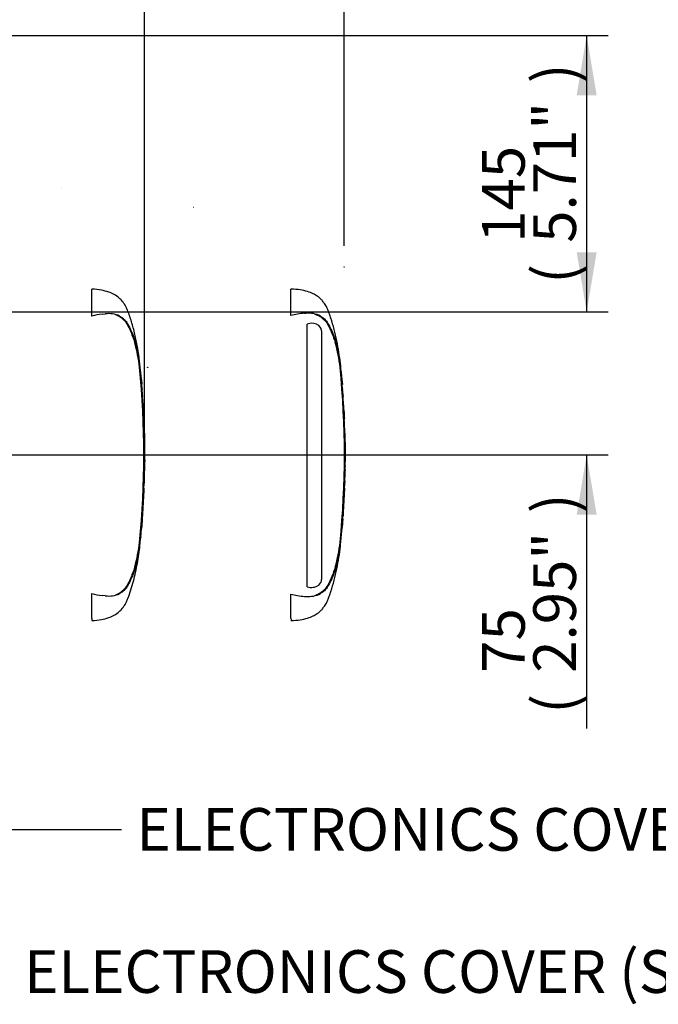
# Paper-space layout 'Sheet1' of a CAD drawing. Units: millimetres. Extents: x 0 to 4158, y 0 to 2940.
# Drawn here: x 1386 to 1721, y 2043 to 2560 of the extents above; entities that cross this region are included whole.
import ezdxf
from ezdxf.enums import TextEntityAlignment as Align
from ezdxf.lldxf.tags import DXFTag

# ---------------------------------------------------------------- set-up
doc = ezdxf.new("R2010")
doc.units = ezdxf.units.MM
doc.header["$LTSCALE"] = 7.000007
for name, color, linetype in [('Default', 7, 'Continuous'), ('reference', 7, 'Continuous'), ('TSH-1', 7, 'Continuous'), ('visible', 7, 'Continuous')]:
    doc.layers.add(name, color=color, linetype=linetype)
doc.styles.add('SEACAD_Arial', font='arial.ttf')
tags = doc.linetypes.add('HIDDEN2', pattern=[4.7625, 3.175, -1.5875]).pattern_tags.tags
tags[6:7] = [DXFTag(74, 4), DXFTag(75, 0), DXFTag(340, '0'), DXFTag(46, 0.0), DXFTag(50, 0.0), DXFTag(44, 0.0), DXFTag(45, 0.0)]
tags[4:5] = [DXFTag(74, 4), DXFTag(75, 0), DXFTag(340, '0'), DXFTag(46, 0.0), DXFTag(50, 0.0), DXFTag(44, 0.0), DXFTag(45, 0.0)]
tags = doc.linetypes.add('PHANTOM2', pattern=[31.75, 15.875, -3.175, 3.175, -3.175, 3.175, -3.175]).pattern_tags.tags
tags[14:15] = [DXFTag(74, 4), DXFTag(75, 0), DXFTag(340, '0'), DXFTag(46, 0.0), DXFTag(50, 0.0), DXFTag(44, 0.0), DXFTag(45, 0.0)]
tags[12:13] = [DXFTag(74, 4), DXFTag(75, 0), DXFTag(340, '0'), DXFTag(46, 0.0), DXFTag(50, 0.0), DXFTag(44, 0.0), DXFTag(45, 0.0)]
tags[10:11] = [DXFTag(74, 4), DXFTag(75, 0), DXFTag(340, '0'), DXFTag(46, 0.0), DXFTag(50, 0.0), DXFTag(44, 0.0), DXFTag(45, 0.0)]
tags[8:9] = [DXFTag(74, 4), DXFTag(75, 0), DXFTag(340, '0'), DXFTag(46, 0.0), DXFTag(50, 0.0), DXFTag(44, 0.0), DXFTag(45, 0.0)]
tags[6:7] = [DXFTag(74, 4), DXFTag(75, 0), DXFTag(340, '0'), DXFTag(46, 0.0), DXFTag(50, 0.0), DXFTag(44, 0.0), DXFTag(45, 0.0)]
tags[4:5] = [DXFTag(74, 4), DXFTag(75, 0), DXFTag(340, '0'), DXFTag(46, 0.0), DXFTag(50, 0.0), DXFTag(44, 0.0), DXFTag(45, 0.0)]
doc.dimstyles.new('ISO-InstDr', dxfattribs={"dimtxt": 22.400022, "dimasz": 31.360031, "dimexe": 11.200011, "dimexo": 11.200011, "dimgap": 5.600006, "dimtad": 1, "dimdec": 0, "dimzin": 0, "dimdsep": 46, "dimtxsty": 'SEACAD_Arial', "dimblk1": '_SE_FILLED', "dimblk2": '_SE_FILLED', "dimsah": 1, "dimcen": 11.200011, "dimadec": 0, "dimazin": 0, "dimtfac": 0.5, "dimtofl": 0, "dimtmove": 0, "dimatfit": 3, "dimfxl": 1, "dimtzin": 0, "dimarcsym": 0})

# ---------------------------------------------------------------- blocks, each defined once
blk = doc.blocks.new('SE3')
at = {"layer": 'reference', "color": 7, "linetype": 'PHANTOM2'}
for p, q in [((1527.97, 2404.68), (1527.97, 2418.56)), ((1535.01, 2405.84), (1535.82, 2405.88)), ((1537.08, 2400.38), (1536.5, 2400.22)), ((1536.5, 2262.27), (1536.5, 2400.22)), ((1543.77, 2397.94), (1542.67, 2399.48)), ((1544.01, 2396.59), (1543.77, 2397.94)), ((1544.01, 2396.59), (1544.01, 2266.22)), ((1554.36, 2375.17), (1554.35, 2375.17)), ((1554.38, 2374.77), (1554.87, 2369.06)), ((1554.93, 2368.48), (1554.4, 2374.77)), ((1554.67, 2371.14), (1554.93, 2368.48)), ((1555.04, 2366.16), (1554.7, 2370.77)), ((1554.89, 2368.68), (1554.79, 2369.51)), ((1555.31, 2362.61), (1555.28, 2363.04)), ((1555.28, 2362.61), (1555.33, 2362.61)), ((1555.58, 2357.55), (1555.3, 2362.21)), ((1555.61, 2357.15), (1555.66, 2357.15)), ((1555.72, 2355.2), (1555.76, 2355.2)), ((1555.76, 2355.2), (1555.86, 2353.29)), ((1555.94, 2350.56), (1555.97, 2350.56)), ((1556.14, 2345.1), (1556.21, 2345.1)), ((1556.33, 2323.13), (1556.44, 2328.17)), ((1556.38, 2325.86), (1556.33, 2325.86)), ((1556.26, 2323.13), (1556.22, 2323.13)), ((1556.29, 2323.13), (1556.32, 2323.13)), ((1556.33, 2323.13), (1556.35, 2323.13)), ((1556.02, 2313.98), (1556.19, 2317.95)), ((1556.05, 2315.35), (1556.1, 2315.35)), ((1556.14, 2317.95), (1556.06, 2315.75)), ((1556.09, 2317.95), (1556.14, 2317.95)), ((1556.1, 2315.35), (1556.17, 2317.55)), ((1555.13, 2297.65), (1555.03, 2296.14)), ((1555.12, 2298.05), (1555.16, 2298.05)), ((1554.3, 2287.95), (1554.78, 2293.41)), ((1554.78, 2293.41), (1554.81, 2293.41)), ((1554.27, 2287.95), (1554.3, 2287.95)), ((1527.97, 2245.86), (1527.97, 2258.44))]:
    blk.add_line(p, q, dxfattribs=at)
for centre, radius, start, end in [((1538.11, 2365.16), 40.8, 94.3622, 104.3872), ((1537.01, 2391.73), 14.19, 62.8582, 94.7865), ((1538.94, 2394.13), 6.52, 55.0654, 106.5627), ((1482.57, 2370.51), 71.47, 5.601, 16.2328), ((1097.42, 2331.56), 458.59, 354.2522, 5.7478), ((1566.88, 2376.06), 12.56, 184.0619, 185.8935), ((1495.63, 2369.3), 59.03, 5.3172, 5.7072), ((1092.4, 2331.56), 463.81, 355.2163, 4.775), ((1569.13, 2367.09), 14.12, 183.7687, 185.2875), ((1487.42, 2358.63), 68.03, 3.3554, 6.0398), ((1562.28, 2362.75), 6.99, 181.159, 184.4404), ((1472.8, 2355.7), 82.8, 4.7889, 5.0084), ((1562.16, 2357.83), 6.58, 182.3814, 185.8726), ((1562.56, 2355.24), 6.84, 180.3818, 183.8832), ((1750.81, 2363.58), 195.28, 182.5817, 183.8224), ((859.36, 2316.33), 697.48, 2.81253, 3.03704), ((1562.17, 2350.53), 6.23, 179.7049, 183.3851), ((1748.86, 2334.32), 192.52, 179.6552, 181.84), ((1561.53, 2325.48), 5.21, 175.7965, 180.1971), ((1548.69, 2325.71), 7.69, 358.1746, 1.1555), ((1551.13, 2323.53), 5.15, 355.5185, 359.9755), ((1583.24, 2324.02), 26.97, 181.2669, 181.8825), ((1567.26, 2323.2), 10.93, 178.2372, 180.334), ((1562.02, 2315.44), 5.97, 176.9388, 180.7786), ((1568.71, 2317.24), 12.54, 176.7538, 178.5825), ((1753.37, 2282.6), 198.85, 175.5433, 176.8832), ((1540.96, 2298.72), 14.22, 355.6797, 357.2948), ((1479.38, 2293.22), 74.71, 343.9983, 354.1679), ((1540.2, 2266.16), 3.82, 308.2576, 0.8992), ((1538.02, 2297.38), 40.22, 255.5406, 265.7101), ((1537.01, 2271.38), 14.19, 265.2127, 297.1426), ((1538.6, 2269.08), 7.12, 252.839, 303.7854), ((1536.5, 2280.36), 23.14, 266.3134, 268.3319), ((1421.24, 2203.76), 114.74, 20.8361, 21.5235)]:
    blk.add_arc(centre, radius, start, end, dxfattribs=at)
for points, knots in [([(1554.9, 2368.59), (1554.59, 2372.62), (1554, 2379.69), (1552.24, 2391.59), (1549.99, 2400.19), (1548.14, 2405.58), (1547.36, 2407.61), (1546.66, 2409.24), (1545.93, 2410.54), (1545, 2411.71), (1543.77, 2413.3), (1541.94, 2414.87), (1539.46, 2416.27), (1536.49, 2417.41), (1532.5, 2418.29), (1529.77, 2418.47), (1527.97, 2418.56)], [0, 0, 0, 0, 0.17323, 0.360715, 0.554701, 0.59419, 0.629043, 0.657116, 0.678097, 0.698792, 0.727499, 0.772787, 0.811393, 0.860916, 0.923022, 1, 1, 1, 1]), ([(1540.11, 2405.58), (1540.55, 2405.44), (1540.98, 2405.28), (1542.05, 2404.84), (1542.66, 2404.53), (1543.77, 2403.82), (1544.26, 2403.41), (1545.22, 2402.56), (1545.71, 2402.14), (1546.5, 2401.21), (1546.82, 2400.71), (1547.71, 2399.17), (1548.23, 2398.1), (1549.67, 2394.89), (1550.5, 2392.71), (1551.19, 2390.49)], [0.334886, 0.334886, 0.334886, 0.334886, 0.375, 0.375, 0.4375, 0.4375, 0.5, 0.5, 0.5625, 0.5625, 0.625, 0.625, 0.75, 0.75, 1, 1, 1, 1]), ([(1543.48, 2404.36), (1543.8, 2404.17), (1544.1, 2403.95), (1544.65, 2403.54), (1544.9, 2403.38), (1545.43, 2402.98), (1545.71, 2402.75), (1546.21, 2402.21), (1546.43, 2401.92), (1547.01, 2401.08), (1547.34, 2400.54), (1547.96, 2399.43), (1548.26, 2398.86), (1549.1, 2397.15), (1549.61, 2395.98), (1550.31, 2394.19), (1550.53, 2393.58), (1550.96, 2392.36), (1551.16, 2391.75), (1551.76, 2389.75), (1552.13, 2388.24), (1552.81, 2385), (1553.11, 2383.22), (1553.51, 2380.49), (1553.64, 2379.57), (1553.86, 2377.71), (1553.97, 2376.77), (1554.27, 2373.94), (1554.44, 2372.06), (1554.6, 2370.17)], [0, 0, 0, 0, 0.03125, 0.03125, 0.0625, 0.0625, 0.09375, 0.09375, 0.125, 0.125, 0.1875, 0.1875, 0.25, 0.25, 0.375, 0.375, 0.4375, 0.4375, 0.5, 0.5, 0.625, 0.625, 0.75, 0.75, 0.8125, 0.8125, 0.875, 0.875, 1, 1, 1, 1]), ([(1554.7, 2370.77), (1554.68, 2370.9), (1554.68, 2371.02), (1554.67, 2371.17), (1554.67, 2371.19), (1554.67, 2371.14)], [0, 0, 0, 0, 0.5, 0.5, 1, 1, 1, 1]), ([(1556.27, 2342.85), (1556.27, 2342.86), (1556.27, 2342.87), (1556.27, 2342.82), (1556.28, 2342.77), (1556.27, 2342.65), (1556.27, 2342.58), (1556.27, 2342.38), (1556.27, 2342.3), (1556.27, 2342.1), (1556.27, 2341.98), (1556.27, 2341.75), (1556.27, 2341.66), (1556.27, 2341.49), (1556.27, 2341.4), (1556.28, 2341.22), (1556.28, 2341.12), (1556.28, 2340.91), (1556.28, 2340.79), (1556.28, 2340.44), (1556.29, 2340.17), (1556.29, 2339.63), (1556.3, 2339.35), (1556.31, 2338.77), (1556.31, 2338.47), (1556.32, 2337.88), (1556.32, 2337.58), (1556.33, 2336.98), (1556.33, 2336.69), (1556.34, 2336.09), (1556.35, 2335.78), (1556.35, 2335.48)], [0, 0, 0, 0, 0.125, 0.125, 0.25, 0.25, 0.375, 0.375, 0.4375, 0.4375, 0.5, 0.5, 0.53125, 0.53125, 0.5625, 0.5625, 0.59375, 0.59375, 0.625, 0.625, 0.6875, 0.6875, 0.75, 0.75, 0.8125, 0.8125, 0.875, 0.875, 0.9375, 0.9375, 1, 1, 1, 1]), ([(1556.31, 2325.46), (1556.31, 2324.99), (1556.3, 2324.52), (1556.29, 2324.05), (1556.29, 2323.88), (1556.28, 2323.71), (1556.28, 2323.53)], [0, 0, 0, 0, 0.730616, 0.730616, 0.730616, 1, 1, 1, 1]), ([(1556.34, 2323.53), (1556.35, 2323.99), (1556.36, 2324.44), (1556.36, 2324.89), (1556.37, 2325.08), (1556.37, 2325.27), (1556.37, 2325.46)], [0, 0, 0, 0, 0.704212, 0.704212, 0.704212, 1, 1, 1, 1]), ([(1556.22, 2323.13), (1556.2, 2322.3), (1556.18, 2321.46), (1556.16, 2320.63), (1556.14, 2319.74), (1556.11, 2318.84), (1556.09, 2317.95)], [0, 0, 0, 0, 0.482543, 0.482543, 0.482543, 1, 1, 1, 1]), ([(1556.15, 2317.95), (1556.15, 2317.95), (1556.14, 2317.98), (1556.14, 2318.13), (1556.13, 2318.24), (1556.13, 2318.53), (1556.13, 2318.71), (1556.13, 2319.07), (1556.13, 2319.23), (1556.13, 2319.4)], [0, 0, 0, 0, 0.125, 0.125, 0.25, 0.25, 0.375, 0.375, 0.4618161, 0.4618161, 0.4618161, 0.4618161]), ([(1556.06, 2314.03), (1556.06, 2314), (1556.06, 2313.97), (1556.05, 2313.86), (1556.04, 2313.78), (1556.03, 2313.58), (1556.02, 2313.5), (1556.01, 2313.36), (1556.01, 2313.3), (1556, 2313.18), (1556, 2313.11), (1555.99, 2312.96), (1555.98, 2312.88), (1555.97, 2312.7), (1555.97, 2312.62), (1555.96, 2312.43), (1555.95, 2312.33), (1555.94, 2312.12), (1555.93, 2312.01), (1555.91, 2311.65), (1555.9, 2311.39), (1555.87, 2310.84), (1555.85, 2310.56), (1555.82, 2309.98), (1555.81, 2309.69), (1555.78, 2309.09), (1555.76, 2308.79), (1555.73, 2308.19), (1555.71, 2307.89), (1555.68, 2307.29), (1555.66, 2306.99), (1555.65, 2306.69)], [0.1539432, 0.1539432, 0.1539432, 0.1539432, 0.25, 0.25, 0.375, 0.375, 0.4375, 0.4375, 0.46875, 0.46875, 0.5, 0.5, 0.53125, 0.53125, 0.5625, 0.5625, 0.59375, 0.59375, 0.625, 0.625, 0.6875, 0.6875, 0.75, 0.75, 0.8125, 0.8125, 0.875, 0.875, 0.9375, 0.9375, 1, 1, 1, 1]), ([(1555.65, 2306.69), (1555.63, 2306.39), (1555.61, 2306.09), (1555.58, 2305.49), (1555.56, 2305.19), (1555.53, 2304.59), (1555.51, 2304.29), (1555.48, 2303.69), (1555.46, 2303.4), (1555.43, 2302.82), (1555.41, 2302.54), (1555.38, 2301.99), (1555.37, 2301.73), (1555.35, 2301.38), (1555.34, 2301.26), (1555.33, 2301.05), (1555.33, 2300.95), (1555.32, 2300.77), (1555.31, 2300.68), (1555.31, 2300.51), (1555.3, 2300.43), (1555.3, 2300.27), (1555.29, 2300.21), (1555.29, 2300.08), (1555.28, 2300.03), (1555.28, 2299.88), (1555.27, 2299.8), (1555.27, 2299.6), (1555.27, 2299.52), (1555.26, 2299.41), (1555.26, 2299.38), (1555.26, 2299.35)], [0, 0, 0, 0, 0.0625, 0.0625, 0.125, 0.125, 0.1875, 0.1875, 0.25, 0.25, 0.3125, 0.3125, 0.375, 0.375, 0.40625, 0.40625, 0.4375, 0.4375, 0.46875, 0.46875, 0.5, 0.5, 0.53125, 0.53125, 0.5625, 0.5625, 0.625, 0.625, 0.75, 0.75, 0.8461202, 0.8461202, 0.8461202, 0.8461202]), ([(1555.03, 2296.14), (1555, 2295.77), (1554.98, 2295.42), (1554.93, 2294.78), (1554.91, 2294.48), (1554.88, 2293.97), (1554.86, 2293.77), (1554.85, 2293.55), (1554.84, 2293.5), (1554.84, 2293.43), (1554.83, 2293.41), (1554.83, 2293.41)], [0, 0, 0, 0, 0.25, 0.25, 0.5, 0.5, 0.75, 0.75, 0.875, 0.875, 1, 1, 1, 1]), ([(1554.59, 2292.88), (1554.44, 2290.99), (1554.26, 2289.11), (1553.96, 2286.29), (1553.86, 2285.35), (1553.63, 2283.49), (1553.51, 2282.58), (1553.11, 2279.85), (1552.8, 2278.07), (1552.12, 2274.84), (1551.75, 2273.34), (1551.15, 2271.34), (1550.95, 2270.73), (1550.53, 2269.51), (1550.3, 2268.91), (1549.6, 2267.12), (1549.09, 2265.95), (1548.25, 2264.24), (1547.96, 2263.68), (1547.34, 2262.57), (1547.01, 2262.03), (1546.43, 2261.19), (1546.21, 2260.9), (1545.7, 2260.36), (1545.43, 2260.13), (1544.9, 2259.74), (1544.65, 2259.57), (1544.1, 2259.17), (1543.8, 2258.95), (1543.48, 2258.75)], [0, 0, 0, 0, 0.125, 0.125, 0.1875, 0.1875, 0.25, 0.25, 0.375, 0.375, 0.5, 0.5, 0.5625, 0.5625, 0.625, 0.625, 0.75, 0.75, 0.8125, 0.8125, 0.875, 0.875, 0.90625, 0.90625, 0.9375, 0.9375, 0.96875, 0.96875, 1, 1, 1, 1]), ([(1527.97, 2244.56), (1529.77, 2244.65), (1532.5, 2244.82), (1536.49, 2245.7), (1539.46, 2246.85), (1541.94, 2248.24), (1543.77, 2249.82), (1545, 2251.41), (1545.93, 2252.58), (1546.66, 2253.87), (1547.36, 2255.51), (1548.14, 2257.54), (1549.99, 2262.92), (1552.22, 2271.51), (1553.72, 2281.24), (1554.17, 2286.33), (1554.3, 2287.95)], [0, 0, 0, 0, 0.0859, 0.155204, 0.210467, 0.253547, 0.304084, 0.336119, 0.359212, 0.382625, 0.413952, 0.452844, 0.496909, 0.713379, 0.922594, 1, 1, 1, 1]), ([(1551.19, 2272.63), (1550.5, 2270.42), (1549.68, 2268.24), (1548.25, 2265.05), (1547.74, 2263.99), (1546.85, 2262.46), (1546.54, 2261.96), (1545.76, 2261.02), (1545.28, 2260.6), (1544.32, 2259.76), (1543.83, 2259.34), (1542.73, 2258.63), (1542.13, 2258.32), (1541.12, 2257.89), (1540.74, 2257.75), (1540.35, 2257.62)], [0, 0, 0, 0, 0.25, 0.25, 0.375, 0.375, 0.4375, 0.4375, 0.5, 0.5, 0.5625, 0.5625, 0.625, 0.625, 0.6602861, 0.6602861, 0.6602861, 0.6602861])]:
    blk.add_open_spline(points, degree=3, knots=knots, dxfattribs=at)
for points in [[(1555.96, 2350.59), (1555.84, 2353.89), (1555.74, 2356.08), (1555.65, 2357.15)], [(1556.14, 2345.1), (1556.09, 2346.79), (1556.03, 2348.47), (1555.95, 2350.16)], [(1556.27, 2342.82), (1556.26, 2343.46), (1556.24, 2344.22), (1556.19, 2345.1)], [(1554.8, 2293.44), (1554.96, 2294.81), (1555.1, 2296.81), (1555.24, 2299.45)]]:
    blk.add_open_spline(points, degree=3, dxfattribs=at)
at = {"layer": 'visible', "color": 7, "linetype": 'Continuous'}
blk.add_line((1407.5, 2471.54), (1407.38, 2471.54), dxfattribs=at)
at = {"layer": 'visible', "color": 7, "linetype": 'HIDDEN2'}
for p, q in [((1476.77, 2461.29), (1476.65, 2461.29)), ((1423.52, 2404.3), (1423.52, 2418.53)), ((1428.94, 2405.41), (1430.57, 2405.57)), ((1449.24, 2374.37), (1449.21, 2374.67)), ((1449.67, 2369.2), (1449.32, 2373.42)), ((1449.48, 2371.09), (1449.71, 2368.73)), ((1449.84, 2366.23), (1449.51, 2370.62)), ((1449.69, 2368.73), (1449.59, 2369.52)), ((1450.08, 2362.61), (1450.13, 2362.61)), ((1450.38, 2357.65), (1450.11, 2362.11)), ((1450.41, 2357.15), (1450.46, 2357.15)), ((1450.52, 2355.2), (1450.56, 2355.2)), ((1450.59, 2354.7), (1450.66, 2353.29)), ((1450.75, 2350.56), (1450.75, 2350.56)), ((1451.06, 2342.82), (1450.99, 2345.1)), ((1451.01, 2345.1), (1451.01, 2345.1)), ((1451.18, 2325.86), (1451.13, 2325.86)), ((1451.14, 2323.13), (1451.24, 2328.15)), ((1451.06, 2323.13), (1451.03, 2323.13)), ((1451.09, 2323.13), (1451.12, 2323.13)), ((1451.13, 2323.13), (1451.15, 2323.13)), ((1450.85, 2313.98), (1450.98, 2317.95)), ((1450.86, 2315.35), (1450.89, 2315.35)), ((1450.92, 2317.45), (1450.87, 2315.85)), ((1450.9, 2317.95), (1450.93, 2317.95)), ((1450.92, 2315.85), (1450.97, 2317.45)), ((1449.93, 2297.55), (1449.83, 2296.14)), ((1449.92, 2298.05), (1449.96, 2298.05)), ((1449.15, 2288.45), (1449.54, 2292.91)), ((1449.59, 2293.41), (1449.59, 2293.41)), ((1449.08, 2287.95), (1449.11, 2287.95)), ((1423.52, 2245.66), (1423.52, 2258.81)), ((1430.57, 2257.55), (1428.94, 2257.7)), ((1423.52, 2245.66), (1423.52, 2244.58))]:
    blk.add_line(p, q, dxfattribs=at)
blk.add_circle((1555.83, 2430.08), 0.0617, dxfattribs=at)
at = {"layer": 'visible', "color": 7, "linetype": 'Continuous'}
blk.add_circle((1452.84, 2377.49), 0.0617, dxfattribs=at)
at = {"layer": 'visible', "color": 7, "linetype": 'HIDDEN2'}
for centre, radius, start, end in [((1434.4, 2364.83), 40.95, 97.6614, 105.4139), ((1432.2, 2391.35), 14.31, 65.8508, 96.5305), ((1377.37, 2370.51), 71.47, 5.601, 16.2328), ((992.22, 2331.56), 458.59, 354.2522, 5.7478), ((987.63, 2331.56), 463.38, 355.203, 4.797), ((1467.7, 2367.41), 17.9, 183.7796, 185.2767), ((1381.81, 2358.6), 68.44, 4.1744, 6.0114), ((1458.94, 2362.79), 8.86, 181.1825, 184.4212), ((1458.71, 2358), 8.34, 182.4022, 185.8485), ((1459.34, 2355.26), 8.82, 180.426, 183.8618), ((2572.76, 2413.15), 1123.74, 182.98292, 183.15224), ((1435.06, 2354.01), 15.54, 2.5381, 4.3851), ((754.16, 2316.33), 697.48, 2.81253, 3.03704), ((1436.29, 2350.42), 14.46, 0.551, 3.7054), ((1458.65, 2350.52), 7.9, 179.7313, 183.3595), ((1458.8, 2345.73), 7.87, 180.9572, 184.6004), ((1643.66, 2334.32), 192.52, 179.6552, 181.84), ((1457.69, 2325.38), 6.58, 175.8165, 180.1754), ((1441.74, 2325.67), 9.44, 358.1492, 1.1853), ((1456.52, 2322.64), 5.51, 174.8872, 180.0954), ((1444.71, 2323.63), 6.37, 355.4953, 359.9983), ((1478.04, 2324.02), 26.97, 181.2259, 181.8825), ((1465.16, 2323.21), 14.03, 178.2617, 180.3043), ((1458.42, 2315.45), 7.57, 176.9656, 180.7519), ((1456.52, 2318.15), 5.63, 176.9845, 182.0758), ((1438.32, 2316.19), 12.6, 356.2055, 358.4816), ((1444.29, 2317.79), 6.64, 357.0451, 1.3613), ((1467.1, 2317.04), 16.14, 176.7803, 178.5572), ((4433.39, 2093.31), 2990.49, 176.08442, 176.1481), ((1459.76, 2296.98), 9.9, 173.8049, 176.8737), ((1432.68, 2298.86), 17.3, 355.6584, 357.318), ((1458.65, 2292.31), 9.13, 173.0829, 176.2339), ((1433.36, 2295.17), 16.32, 353.8089, 356.6117), ((1374.18, 2293.22), 74.71, 343.9983, 354.1679), ((1457.48, 2287.53), 8.38, 173.68, 177.1107), ((1434.38, 2298.21), 40.87, 254.5787, 262.346), ((1432.2, 2271.77), 14.31, 263.4712, 294.1475)]:
    blk.add_arc(centre, radius, start, end, dxfattribs=at)
for points, knots in [([(1449.69, 2368.75), (1449.54, 2370.74), (1449.26, 2374.48), (1448.58, 2380.83), (1447.65, 2387.4), (1446.36, 2394.04), (1444.64, 2400.55), (1443.03, 2405.45), (1441.77, 2408.55), (1441.08, 2409.97), (1440.28, 2411.13), (1439.24, 2412.41), (1437.73, 2414.16), (1435.33, 2415.75), (1432.19, 2417.13), (1428.16, 2418.17), (1425.37, 2418.41), (1423.52, 2418.53)], [0, 0, 0, 0, 0.086857, 0.193018, 0.298789, 0.405714, 0.515873, 0.620752, 0.652106, 0.675927, 0.695675, 0.719408, 0.755041, 0.805501, 0.855403, 0.919342, 1, 1, 1, 1]), ([(1435.92, 2405.22), (1436.14, 2405.13), (1436.36, 2405.04), (1437.2, 2404.66), (1437.78, 2404.35), (1438.57, 2403.8), (1438.82, 2403.61), (1439.18, 2403.3), (1439.3, 2403.2), (1439.53, 2402.99), (1439.65, 2402.89), (1440, 2402.58), (1440.24, 2402.37), (1440.68, 2401.94), (1440.88, 2401.72), (1441.25, 2401.25), (1441.41, 2401.01), (1441.73, 2400.52), (1441.88, 2400.27), (1442.31, 2399.51), (1442.58, 2398.99), (1443.09, 2397.95), (1443.33, 2397.43), (1444.51, 2394.81), (1445.31, 2392.67), (1445.99, 2390.49)], [0.3534688, 0.3534688, 0.3534688, 0.3534688, 0.375, 0.375, 0.4375, 0.4375, 0.46875, 0.46875, 0.484375, 0.484375, 0.5, 0.5, 0.53125, 0.53125, 0.5625, 0.5625, 0.59375, 0.59375, 0.625, 0.625, 0.6875, 0.6875, 0.75, 0.75, 1, 1, 1, 1]), ([(1438.06, 2404.41), (1438.38, 2404.23), (1438.68, 2404.03), (1439.25, 2403.63), (1439.5, 2403.46), (1440.02, 2403.11), (1440.29, 2402.91), (1440.81, 2402.42), (1441.05, 2402.14), (1441.67, 2401.31), (1442, 2400.78), (1442.64, 2399.69), (1442.93, 2399.14), (1443.78, 2397.46), (1444.29, 2396.32), (1445, 2394.55), (1445.23, 2393.95), (1445.66, 2392.75), (1445.87, 2392.14), (1446.47, 2390.14), (1446.85, 2388.64), (1447.54, 2385.39), (1447.86, 2383.6), (1448.27, 2380.85), (1448.39, 2379.91), (1448.63, 2378.02), (1448.74, 2377.05), (1449.05, 2374.17), (1449.23, 2372.24), (1449.39, 2370.31)], [0, 0, 0, 0, 0.03125, 0.03125, 0.0625, 0.0625, 0.09375, 0.09375, 0.125, 0.125, 0.1875, 0.1875, 0.25, 0.25, 0.375, 0.375, 0.4375, 0.4375, 0.5, 0.5, 0.625, 0.625, 0.75, 0.75, 0.8125, 0.8125, 0.875, 0.875, 1, 1, 1, 1]), ([(1449.21, 2374.67), (1449.2, 2374.8), (1449.19, 2374.93), (1449.17, 2375.11), (1449.16, 2375.17), (1449.16, 2375.17)], [0, 0, 0, 0, 0.5, 0.5, 1, 1, 1, 1]), ([(1449.51, 2370.62), (1449.49, 2370.79), (1449.48, 2370.94), (1449.47, 2371.13), (1449.47, 2371.15), (1449.48, 2371.09)], [0, 0, 0, 0, 0.5, 0.5, 1, 1, 1, 1]), ([(1449.66, 2369.2), (1449.67, 2369.04), (1449.68, 2368.88), (1449.69, 2368.7), (1449.69, 2368.68), (1449.69, 2368.73)], [0, 0, 0, 0, 0.5, 0.5, 1, 1, 1, 1]), ([(1449.71, 2368.73), (1449.71, 2368.68), (1449.71, 2368.7), (1449.7, 2368.88), (1449.69, 2369.04), (1449.67, 2369.2)], [0, 0, 0, 0, 0.5, 0.5, 1, 1, 1, 1]), ([(1450.13, 2362.61), (1450.13, 2362.61), (1450.13, 2362.62), (1450.13, 2362.64), (1450.13, 2362.66), (1450.13, 2362.69), (1450.12, 2362.72), (1450.12, 2362.75), (1450.12, 2362.8), (1450.12, 2362.85), (1450.11, 2362.89), (1450.11, 2362.95), (1450.11, 2363), (1450.1, 2363.05), (1450.1, 2363.11), (1450.1, 2363.17), (1450.09, 2363.22), (1450.09, 2363.28), (1450.08, 2363.33), (1450.08, 2363.38), (1450.08, 2363.43), (1450.08, 2363.47), (1450.07, 2363.51), (1450.07, 2363.54), (1450.07, 2363.56), (1450.07, 2363.57), (1450.07, 2363.57), (1450.07, 2363.58)], [0, 0, 0, 0, 0.121366, 0.121366, 0.121366, 0.242726, 0.242726, 0.242726, 0.364187, 0.364187, 0.364187, 0.485892, 0.485892, 0.485892, 0.607841, 0.607841, 0.607841, 0.729927, 0.729927, 0.729927, 0.851986, 0.851986, 0.851986, 0.973863, 0.973863, 0.973863, 1, 1, 1, 1]), ([(1451.07, 2342.85), (1451.07, 2342.86), (1451.07, 2342.87), (1451.07, 2342.82), (1451.08, 2342.77), (1451.07, 2342.65), (1451.07, 2342.58), (1451.07, 2342.38), (1451.07, 2342.3), (1451.07, 2342.1), (1451.07, 2341.98), (1451.07, 2341.75), (1451.07, 2341.66), (1451.07, 2341.49), (1451.07, 2341.4), (1451.08, 2341.22), (1451.08, 2341.12), (1451.08, 2340.91), (1451.08, 2340.79), (1451.08, 2340.44), (1451.09, 2340.17), (1451.09, 2339.63), (1451.1, 2339.35), (1451.11, 2338.77), (1451.11, 2338.47), (1451.12, 2337.88), (1451.12, 2337.58), (1451.13, 2336.98), (1451.13, 2336.69), (1451.14, 2336.09), (1451.15, 2335.78), (1451.15, 2335.48)], [0, 0, 0, 0, 0.125, 0.125, 0.25, 0.25, 0.375, 0.375, 0.4375, 0.4375, 0.5, 0.5, 0.53125, 0.53125, 0.5625, 0.5625, 0.59375, 0.59375, 0.625, 0.625, 0.6875, 0.6875, 0.75, 0.75, 0.8125, 0.8125, 0.875, 0.875, 0.9375, 0.9375, 1, 1, 1, 1]), ([(1451.11, 2325.36), (1451.11, 2324.93), (1451.1, 2324.49), (1451.09, 2324.05), (1451.09, 2323.91), (1451.08, 2323.77), (1451.08, 2323.63)], [0, 0, 0, 0, 0.757287, 0.757287, 0.757287, 1, 1, 1, 1]), ([(1451.14, 2323.63), (1451.15, 2324.05), (1451.16, 2324.47), (1451.16, 2324.89), (1451.17, 2325.05), (1451.17, 2325.21), (1451.17, 2325.36)], [0, 0, 0, 0, 0.727826, 0.727826, 0.727826, 1, 1, 1, 1]), ([(1451.01, 2322.63), (1451, 2321.97), (1450.98, 2321.3), (1450.96, 2320.63), (1450.94, 2319.9), (1450.92, 2319.17), (1450.9, 2318.45)], [0, 0, 0, 0, 0.478389, 0.478389, 0.478389, 1, 1, 1, 1]), ([(1450.95, 2317.95), (1450.95, 2317.95), (1450.94, 2317.98), (1450.94, 2318.13), (1450.93, 2318.24), (1450.93, 2318.53), (1450.93, 2318.71), (1450.93, 2319.06), (1450.93, 2319.21), (1450.93, 2319.37)], [0, 0, 0, 0, 0.125, 0.125, 0.25, 0.25, 0.375, 0.375, 0.4570493, 0.4570493, 0.4570493, 0.4570493]), ([(1450.86, 2314.03), (1450.86, 2314), (1450.86, 2313.97), (1450.85, 2313.86), (1450.84, 2313.78), (1450.83, 2313.58), (1450.82, 2313.5), (1450.81, 2313.36), (1450.81, 2313.3), (1450.8, 2313.18), (1450.8, 2313.11), (1450.79, 2312.96), (1450.78, 2312.88), (1450.77, 2312.7), (1450.77, 2312.62), (1450.76, 2312.43), (1450.75, 2312.33), (1450.74, 2312.12), (1450.73, 2312.01), (1450.71, 2311.65), (1450.7, 2311.39), (1450.67, 2310.84), (1450.65, 2310.56), (1450.62, 2309.98), (1450.61, 2309.69), (1450.58, 2309.09), (1450.56, 2308.79), (1450.53, 2308.19), (1450.51, 2307.89), (1450.48, 2307.29), (1450.46, 2306.99), (1450.45, 2306.69)], [0.1539455, 0.1539455, 0.1539455, 0.1539455, 0.25, 0.25, 0.375, 0.375, 0.4375, 0.4375, 0.46875, 0.46875, 0.5, 0.5, 0.53125, 0.53125, 0.5625, 0.5625, 0.59375, 0.59375, 0.625, 0.625, 0.6875, 0.6875, 0.75, 0.75, 0.8125, 0.8125, 0.875, 0.875, 0.9375, 0.9375, 1, 1, 1, 1]), ([(1450.45, 2306.69), (1450.43, 2306.39), (1450.41, 2306.09), (1450.38, 2305.49), (1450.36, 2305.19), (1450.33, 2304.59), (1450.31, 2304.29), (1450.28, 2303.69), (1450.26, 2303.4), (1450.23, 2302.82), (1450.21, 2302.54), (1450.18, 2301.99), (1450.17, 2301.73), (1450.15, 2301.38), (1450.14, 2301.26), (1450.13, 2301.05), (1450.13, 2300.95), (1450.12, 2300.77), (1450.11, 2300.68), (1450.11, 2300.51), (1450.1, 2300.43), (1450.1, 2300.27), (1450.09, 2300.21), (1450.09, 2300.08), (1450.08, 2300.03), (1450.08, 2299.88), (1450.07, 2299.8), (1450.07, 2299.6), (1450.07, 2299.52), (1450.06, 2299.41), (1450.06, 2299.38), (1450.06, 2299.35)], [0, 0, 0, 0, 0.0625, 0.0625, 0.125, 0.125, 0.1875, 0.1875, 0.25, 0.25, 0.3125, 0.3125, 0.375, 0.375, 0.40625, 0.40625, 0.4375, 0.4375, 0.46875, 0.46875, 0.5, 0.5, 0.53125, 0.53125, 0.5625, 0.5625, 0.625, 0.625, 0.75, 0.75, 0.84612, 0.84612, 0.84612, 0.84612]), ([(1449.83, 2296.14), (1449.8, 2295.77), (1449.78, 2295.42), (1449.73, 2294.78), (1449.71, 2294.48), (1449.68, 2293.97), (1449.66, 2293.77), (1449.65, 2293.55), (1449.64, 2293.5), (1449.64, 2293.43), (1449.63, 2293.41), (1449.63, 2293.41)], [0, 0, 0, 0, 0.25, 0.25, 0.5, 0.5, 0.75, 0.75, 0.875, 0.875, 1, 1, 1, 1]), ([(1449.39, 2292.81), (1449.23, 2290.87), (1449.05, 2288.94), (1448.74, 2286.05), (1448.63, 2285.09), (1448.39, 2283.17), (1448.26, 2282.23), (1447.85, 2279.49), (1447.54, 2277.72), (1446.85, 2274.46), (1446.48, 2272.98), (1445.87, 2270.99), (1445.66, 2270.38), (1445.23, 2269.17), (1445, 2268.57), (1444.29, 2266.8), (1443.78, 2265.65), (1442.93, 2263.97), (1442.63, 2263.42), (1442, 2262.33), (1441.67, 2261.8), (1441.04, 2260.96), (1440.79, 2260.67), (1440.28, 2260.19), (1440.01, 2260), (1439.49, 2259.65), (1439.24, 2259.49), (1438.68, 2259.09), (1438.37, 2258.88), (1438.06, 2258.71)], [0, 0, 0, 0, 0.125, 0.125, 0.1875, 0.1875, 0.25, 0.25, 0.375, 0.375, 0.5, 0.5, 0.5625, 0.5625, 0.625, 0.625, 0.75, 0.75, 0.8125, 0.8125, 0.875, 0.875, 0.90625, 0.90625, 0.9375, 0.9375, 0.96875, 0.96875, 1, 1, 1, 1]), ([(1423.52, 2244.58), (1425.37, 2244.71), (1428.16, 2244.95), (1432.19, 2245.98), (1435.33, 2247.36), (1437.73, 2248.96), (1439.24, 2250.7), (1440.28, 2251.99), (1441.08, 2253.15), (1441.77, 2254.56), (1443.4, 2258.57), (1445.49, 2265.32), (1447.52, 2274.56), (1448.62, 2282.36), (1449, 2286.51), (1449.12, 2287.94)], [0, 0, 0, 0, 0.089904, 0.161173, 0.216796, 0.27304, 0.312758, 0.339212, 0.361224, 0.387775, 0.422723, 0.591801, 0.762715, 0.93027, 1, 1, 1, 1]), ([(1445.99, 2272.63), (1445.31, 2270.46), (1444.51, 2268.33), (1443.11, 2265.2), (1442.62, 2264.16), (1441.76, 2262.65), (1441.47, 2262.15), (1440.74, 2261.22), (1440.29, 2260.79), (1439.35, 2259.97), (1438.89, 2259.54), (1437.85, 2258.81), (1437.27, 2258.49), (1436.4, 2258.09), (1436.13, 2257.98), (1435.86, 2257.87)], [0, 0, 0, 0, 0.25, 0.25, 0.375, 0.375, 0.4375, 0.4375, 0.5, 0.5, 0.5625, 0.5625, 0.625, 0.625, 0.6512107, 0.6512107, 0.6512107, 0.6512107])]:
    blk.add_open_spline(points, degree=3, knots=knots, dxfattribs=at)
for points in [[(1450.79, 2350.59), (1450.58, 2354.92), (1450.47, 2357.11), (1450.46, 2357.15)], [(1450.93, 2345.6), (1450.88, 2347.09), (1450.82, 2348.57), (1450.76, 2350.06)], [(1449.64, 2293.44), (1449.64, 2293.47), (1449.78, 2295.47), (1450.05, 2299.45)]]:
    blk.add_open_spline(points, degree=3, dxfattribs=at)
blk = doc.blocks.new('DMBLK5870')
at = {"layer": 'Default', "linetype": 'Continuous'}
for points in [[(1357.38, 2792.35), (1326.02, 2787.13), (1357.38, 2781.9)], [(1524.47, 2792.35), (1524.47, 2781.9), (1555.83, 2787.13)]]:
    blk.add_hatch(color=7, dxfattribs=at).paths.add_polyline_path(points)
at = {"layer": 'Default', "color": 7, "linetype": 'Continuous'}
for p, q in [((1326.02, 2453.9), (1326.02, 2798.33)), ((1555.83, 2441.28), (1555.83, 2798.33)), ((1555.83, 2787.13), (1326.02, 2787.13))]:
    blk.add_line(p, q, dxfattribs=at)
at = {"layer": 'Default', "color": 7, "linetype": 'Continuous', "style": 'SEACAD_Arial'}
for s, p in [('230', (1390.72, 2842.01)), ('(', (1369.29, 2815.13)), ('9.05"', (1390.72, 2815.13)), (')', (1474.48, 2815.13)), ('*', (1500.38, 2815.13))]:
    blk.add_text(s, height=22.4, dxfattribs=at).set_placement(p, align=Align.TOP_LEFT)
blk = doc.blocks.new('_SE_FILLED')
at = {"color": 0}
blk.add_line((0, 0), (-1, 0), dxfattribs=at)
blk.add_solid([(0, 0), (-1, -0.1665), (-1, 0.1665), (0, 0)], dxfattribs=at)
blk = doc.blocks.new('SEANNOT_GROUP68')
at = {"layer": 'Default', "color": 7, "linetype": 'Continuous', "style": 'SEACAD_Arial'}
blk.add_text('ELECTRONICS COVER (SHORT) **', height=22.4, dxfattribs=at).set_placement((1388.05, 2071.58), align=Align.TOP_LEFT)
blk = doc.blocks.new('DMBLK5876')
at = {"layer": 'Default', "linetype": 'Continuous'}
for points in [[(1688.31, 2520.3), (1683.08, 2551.66), (1677.86, 2520.3)], [(1688.31, 2437.92), (1677.86, 2437.92), (1683.08, 2406.56)]]:
    blk.add_hatch(color=7, dxfattribs=at).paths.add_polyline_path(points)
at = {"layer": 'Default', "color": 7, "linetype": 'Continuous'}
for p, q in [((1132.21, 2551.66), (1694.28, 2551.66)), ((1683.08, 2551.66), (1683.08, 2406.56)), ((940.01, 2406.56), (1694.28, 2406.56))]:
    blk.add_line(p, q, dxfattribs=at)
at = {"layer": 'Default', "color": 7, "linetype": 'Continuous', "style": 'SEACAD_Arial'}
for s, p in [(')', (1655.08, 2526.59)), ('5.71"', (1655.08, 2442.83)), ('145', (1628.2, 2442.83)), ('(', (1655.08, 2421.4))]:
    blk.add_text(s, height=22.4, rotation=90, dxfattribs=at).set_placement(p, align=Align.TOP_LEFT)
blk = doc.blocks.new('DMBLK5877')
at = {"layer": 'Default', "linetype": 'Continuous'}
for points in [[(1688.31, 2437.92), (1677.86, 2437.92), (1683.08, 2406.56)], [(1688.31, 2300.2), (1683.08, 2331.56), (1677.86, 2300.2)]]:
    blk.add_hatch(color=7, dxfattribs=at).paths.add_polyline_path(points)
at = {"layer": 'Default', "color": 7, "linetype": 'Continuous'}
for p, q in [((1683.08, 2469.28), (1683.08, 2406.56)), ((940.01, 2406.56), (1694.28, 2406.56)), ((1107.21, 2331.56), (1694.28, 2331.56)), ((1683.08, 2331.56), (1683.08, 2187.91))]:
    blk.add_line(p, q, dxfattribs=at)
at = {"layer": 'Default', "color": 7, "linetype": 'Continuous', "style": 'SEACAD_Arial'}
for s, p in [(')', (1655.08, 2300.93)), ('2.95"', (1655.08, 2217.18)), ('75', (1628.2, 2217.18)), ('(', (1655.08, 2195.75))]:
    blk.add_text(s, height=22.4, rotation=90, dxfattribs=at).set_placement(p, align=Align.TOP_LEFT)
blk = doc.blocks.new('SEANNOT_GROUP73')
at = {"layer": 'Default', "linetype": 'Continuous'}
blk.add_hatch(color=7, dxfattribs=at).paths.add_polyline_path([(1328.61, 2221.84), (1308.58, 2246.53), (1319.52, 2216.68)])
at = {"layer": 'Default', "color": 7, "linetype": 'Continuous'}
blk.add_line((1371.93, 2134.97), (1439.13, 2134.97), dxfattribs=at)
blk.add_lwpolyline([(1371.93, 2134.97), (1308.58, 2246.53)], dxfattribs=at)
at = {"layer": 'Default', "color": 7, "linetype": 'Continuous', "style": 'SEACAD_Arial'}
blk.add_text('ELECTRONICS COVER (LONG) **', height=22.4, dxfattribs=at).set_placement((1446.97, 2146.17), align=Align.TOP_LEFT)
blk = doc.blocks.new('DMBLK5880')
at = {"layer": 'Default', "linetype": 'Continuous'}
for points in [[(1307.98, 2710.63), (1276.62, 2705.41), (1307.98, 2700.18)], [(1419.8, 2710.63), (1419.8, 2700.18), (1451.16, 2705.41)]]:
    blk.add_hatch(color=7, dxfattribs=at).paths.add_polyline_path(points)
at = {"layer": 'Default', "color": 7, "linetype": 'Continuous'}
for p, q in [((1276.62, 2373.81), (1276.62, 2716.61)), ((1451.16, 2342.99), (1451.16, 2716.61)), ((1451.16, 2705.41), (1276.62, 2705.41))]:
    blk.add_line(p, q, dxfattribs=at)
at = {"layer": 'Default', "color": 7, "linetype": 'Continuous', "style": 'SEACAD_Arial'}
for s, p in [('175', (1351.83, 2760.29)), ('(', (1330.4, 2733.41)), ('6.87"', (1351.83, 2733.41)), (')', (1435.59, 2733.41)), ('*', (1461.49, 2733.41))]:
    blk.add_text(s, height=22.4, dxfattribs=at).set_placement(p, align=Align.TOP_LEFT)

psp = doc.layouts.new('Sheet1')

# ---------------------------------------------------------------- block references
at = {"layer": 'Default'}
for name in ['SEANNOT_GROUP68', 'SEANNOT_GROUP73']:
    psp.add_blockref(name, (0, 0), dxfattribs=at)
at = {"layer": 'TSH-1'}
psp.add_blockref('SE3', (0, 0), dxfattribs=at)

# ---------------------------------------------------------------- dimensions: what is measured, and where the dimension line sits
at = {"layer": 'Default', "color": 7, "linetype": 'Continuous'}
for base, p1, p2, picture, middle in [((1326.02, 2787.13), (1555.83, 2430.08), (1326.02, 2442.7), 'DMBLK5870', (1440.92, 2787.13)), ((1276.62, 2705.41), (1451.16, 2331.79), (1276.62, 2362.61), 'DMBLK5880', (1402.04, 2705.41))]:
    dim = psp.add_linear_dim(base=base, p1=p1, p2=p2, text='\\A1;<> *', dimstyle='ISO-InstDr', override={"dimpost": '\\X'}, dxfattribs=at)
    dim.commit()
    dim.dimension.update_dxf_attribs({"geometry": picture, "text_midpoint": middle, "dimtype": 160})
for base, p1, p2, picture, middle in [((1683.08, 2406.56), (1121.01, 2551.66), (884.01, 2406.56), 'DMBLK5876', (1683.08, 2479.11)), ((1683.08, 2331.56), (884.01, 2406.56), (1096.01, 2331.56), 'DMBLK5877', (1683.08, 2319))]:
    dim = psp.add_linear_dim(base=base, p1=p1, p2=p2, angle=90, text='\\A1;<>', dimstyle='ISO-InstDr', override={"dimpost": '\\X'}, dxfattribs=at)
    dim.commit()
    dim.dimension.update_dxf_attribs({"geometry": picture, "text_midpoint": middle, "dimtype": 160})

doc.saveas('drawing.dxf')
